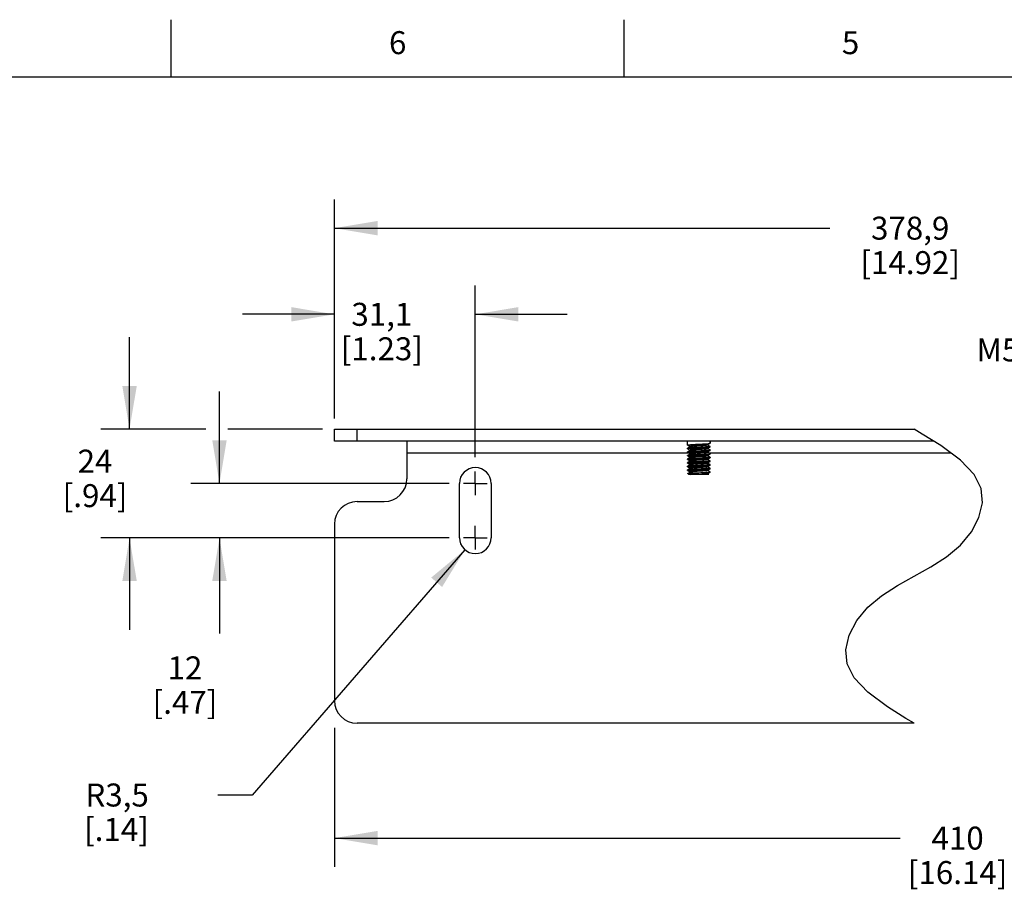
# Model space of a CAD drawing. Units: inches. Extents: x 0.4 to 16.6, y 0.6 to 10.4.
# Drawn here: x 3.9 to 8.2, y 6.6 to 10.4 of the extents above; entities that cross this region are included whole.
import ezdxf

# ---------------------------------------------------------------- set-up
doc = ezdxf.new("R2010")
doc.units = ezdxf.units.IN
doc.header["$LTSCALE"] = 0.935
doc.header["$MEASUREMENT"] = 0
doc.linetypes.add('CENTER', pattern=[0.6, 0.375, -0.075, 0.075, -0.075])
doc.layers.get('0').update_dxf_attribs({"linetype": 'CONTINUOUS'})
for name, color, linetype in [('AXIS', 7, 'CONTINUOUS'), ('NOTES', 7, 'CONTINUOUS'), ('SCHEME_DIMS', 7, 'CONTINUOUS')]:
    doc.layers.add(name, color=color, linetype=linetype)
doc.styles.add('TEXTSTYLE_2', font='txt', dxfattribs={"width": 0.8})
doc.dimstyles.new('DIMSTYLE_1', dxfattribs={"dimtxt": 0.1, "dimasz": 0.1875, "dimexe": 0.18, "dimexo": 0.0625, "dimgap": 0.09, "dimtad": 0, "dimtih": 1, "dimtoh": 1, "dimdec": 1, "dimlfac": 2, "dimzin": 4, "dimdsep": 46, "dimtxsty": 'STANDARD', "dimblk": '_FILLED', "dimblk1": '_FILLED', "dimblk2": '_FILLED', "dimcen": 0.09, "dimadec": 0, "dimazin": 0, "dimtp": 0.1, "dimtm": 0.1, "dimtfac": 1, "dimtdec": 1, "dimtofl": 0, "dimtmove": 0, "dimatfit": 3, "dimldrblk": '_FILLED', "dimfxl": 1, "dimtolj": 1, "dimtzin": 4, "dimarcsym": 0})
doc.dimstyles.new('DIMSTYLE_3', dxfattribs={"dimtxt": 0.1, "dimasz": 0.1875, "dimexe": 0.18, "dimexo": 0.0625, "dimgap": 0.09, "dimtad": 0, "dimtih": 1, "dimtoh": 1, "dimdec": 1, "dimlfac": 2, "dimzin": 4, "dimdsep": 46, "dimtxsty": 'STANDARD', "dimblk": '_FILLED', "dimblk1": '_FILLED', "dimblk2": '_FILLED', "dimcen": 0.09, "dimadec": 0, "dimazin": 0, "dimtp": 0.1, "dimtm": 0.1, "dimtfac": 1, "dimtdec": 1, "dimtofl": 0, "dimtmove": 0, "dimatfit": 3, "dimldrblk": '_FILLED', "dimfxl": 1, "dimtolj": 1, "dimtzin": 4, "dimarcsym": 0})

# ---------------------------------------------------------------- blocks, each defined once
blk = doc.blocks.new('_FILLED')
at = {"color": 0, "linetype": 'BYBLOCK'}
blk.add_solid([(0, 0), (-1, 0.167), (-1, -0.167)], dxfattribs=at)
blk = doc.blocks.new('*D3')
at = {"layer": 'SCHEME_DIMS', "color": 2, "linetype": 'CONTINUOUS'}
for p, q in [((11.0915, 7.2845), (11.0915, 6.6752)), ((5.2697, 7.2797), (5.2697, 6.6752)), ((5.2697, 6.8002), (7.7306, 6.8002)), ((11.0915, 6.8002), (8.6306, 6.8002))]:
    blk.add_line(p, q, dxfattribs=at)
at = {"layer": 'SCHEME_DIMS', "color": 2, "linetype": 'CONTINUOUS', "xscale": 0.1875, "yscale": 0.1875, "zscale": 0.1875, "rotation": 180}
blk.add_blockref('_FILLED', (5.2697, 6.8002), dxfattribs=at)
at = {"layer": 'SCHEME_DIMS', "color": 2, "linetype": 'CONTINUOUS', "xscale": 0.1875, "yscale": 0.1875, "zscale": 0.1875}
blk.add_blockref('_FILLED', (11.0915, 6.8002), dxfattribs=at)
at = {"layer": 'SCHEME_DIMS', "color": 2, "linetype": 'CONTINUOUS', "insert": (7.9806, 6.8502), "char_height": 0.1, "width": 0.7, "attachment_point": 2, "line_spacing_factor": 0.9}
blk.add_mtext('410\\P[16.14]', dxfattribs=at)
blk = doc.blocks.new('*D4')
at = {"layer": 'SCHEME_DIMS', "color": 2, "linetype": 'CONTINUOUS'}
for p, q in [((5.2697, 8.6418), (5.2697, 9.2047)), ((5.8823, 8.4575), (5.8823, 9.2047)), ((5.2697, 9.0797), (4.8697, 9.0797)), ((5.8823, 9.0797), (6.2823, 9.0797))]:
    blk.add_line(p, q, dxfattribs=at)
at = {"layer": 'SCHEME_DIMS', "color": 2, "linetype": 'CONTINUOUS', "xscale": 0.1875, "yscale": 0.1875, "zscale": 0.1875}
blk.add_blockref('_FILLED', (5.2697, 9.0797), dxfattribs=at)
at = {"layer": 'SCHEME_DIMS', "color": 2, "linetype": 'CONTINUOUS', "xscale": 0.1875, "yscale": 0.1875, "zscale": 0.1875, "rotation": 180}
blk.add_blockref('_FILLED', (5.8823, 9.0797), dxfattribs=at)
at = {"layer": 'SCHEME_DIMS', "color": 2, "linetype": 'CONTINUOUS', "insert": (5.476, 9.1297), "char_height": 0.1, "width": 0.6, "attachment_point": 2, "line_spacing_factor": 0.9}
blk.add_mtext('31,1\\P[1.23]', dxfattribs=at)
blk = doc.blocks.new('*D5')
at = {"layer": 'SCHEME_DIMS', "color": 2, "linetype": 'CONTINUOUS'}
for p, q in [((5.2697, 8.6265), (5.2697, 9.5797)), ((10.4789, 9.1682), (10.4789, 9.5797)), ((5.2697, 9.4547), (7.4243, 9.4547)), ((10.4789, 9.4547), (8.3243, 9.4547)), ((10.4789, 8.455), (10.4789, 9.0039))]:
    blk.add_line(p, q, dxfattribs=at)
at = {"layer": 'SCHEME_DIMS', "color": 2, "linetype": 'CONTINUOUS', "xscale": 0.1875, "yscale": 0.1875, "zscale": 0.1875, "rotation": 180}
blk.add_blockref('_FILLED', (5.2697, 9.4547), dxfattribs=at)
at = {"layer": 'SCHEME_DIMS', "color": 2, "linetype": 'CONTINUOUS', "xscale": 0.1875, "yscale": 0.1875, "zscale": 0.1875}
blk.add_blockref('_FILLED', (10.4789, 9.4547), dxfattribs=at)
at = {"layer": 'SCHEME_DIMS', "color": 2, "linetype": 'CONTINUOUS', "insert": (7.7743, 9.5047), "char_height": 0.1, "width": 0.7, "attachment_point": 2, "line_spacing_factor": 0.9}
blk.add_mtext('378,9\\P[14.92]', dxfattribs=at)
blk = doc.blocks.new('*D15')
at = {"layer": 'SCHEME_DIMS', "color": 2, "linetype": 'CONTINUOUS'}
for p, q in [((4.7697, 8.3435), (4.7697, 8.7435)), ((5.7683, 8.3435), (4.6447, 8.3435)), ((5.7682, 8.1072), (4.6447, 8.1072)), ((4.7697, 8.1072), (4.7697, 7.6911))]:
    blk.add_line(p, q, dxfattribs=at)
at = {"layer": 'SCHEME_DIMS', "color": 2, "linetype": 'CONTINUOUS', "xscale": 0.1875, "yscale": 0.1875, "zscale": 0.1875}
for p, rotation in [((4.7697, 8.3435), 270), ((4.7697, 8.1072), 90)]:
    blk.add_blockref('_FILLED', p, dxfattribs=dict(at, rotation=rotation))
at = {"layer": 'SCHEME_DIMS', "color": 2, "linetype": 'CONTINUOUS', "insert": (4.6197, 7.5911), "char_height": 0.1, "width": 0.5, "attachment_point": 2, "line_spacing_factor": 0.9}
blk.add_mtext('12\\P[.47]', dxfattribs=at)
blk = doc.blocks.new('*D16')
at = {"layer": 'SCHEME_DIMS', "color": 2, "linetype": 'CONTINUOUS'}
for p, q in [((5.8372, 8.0552), (4.9125, 6.9877)), ((4.9125, 6.9877), (4.7625, 6.9877))]:
    blk.add_line(p, q, dxfattribs=at)
at = {"layer": 'SCHEME_DIMS', "color": 2, "linetype": 'CONTINUOUS', "xscale": 0.1875, "yscale": 0.1875, "zscale": 0.1875, "rotation": 49.0988326353}
blk.add_blockref('_FILLED', (5.8372, 8.0552), dxfattribs=at)
at = {"layer": 'SCHEME_DIMS', "color": 2, "linetype": 'CONTINUOUS', "insert": (4.4625, 7.0377), "char_height": 0.1, "width": 0.5, "attachment_point": 3, "line_spacing_factor": 0.9}
blk.add_mtext('R3,5\\P[.14]', dxfattribs=at)
blk = doc.blocks.new('*D25')
at = {"layer": 'SCHEME_DIMS', "color": 2, "linetype": 'CONTINUOUS'}
for p, q in [((4.3785, 8.5797), (4.3785, 8.9797)), ((4.7099, 8.5797), (4.2535, 8.5797)), ((5.2173, 8.5797), (4.8064, 8.5797)), ((5.7682, 8.1072), (4.2535, 8.1072)), ((4.3785, 8.1072), (4.3785, 7.7072))]:
    blk.add_line(p, q, dxfattribs=at)
at = {"layer": 'SCHEME_DIMS', "color": 2, "linetype": 'CONTINUOUS', "xscale": 0.1875, "yscale": 0.1875, "zscale": 0.1875}
for p, rotation in [((4.3785, 8.5797), 270), ((4.3785, 8.1072), 90)]:
    blk.add_blockref('_FILLED', p, dxfattribs=dict(at, rotation=rotation))
at = {"layer": 'SCHEME_DIMS', "color": 2, "linetype": 'CONTINUOUS', "insert": (4.2285, 8.4906), "char_height": 0.1, "width": 0.5, "attachment_point": 2, "line_spacing_factor": 0.9}
blk.add_mtext('24\\P[.94]', dxfattribs=at)

msp = doc.modelspace()

# ---------------------------------------------------------------- linework, layer by layer
at = {"color": 2, "linetype": 'CONTINUOUS'}
for p, q in [((4.56, 10.112), (4.56, 10.362)), ((6.53, 10.112), (6.53, 10.362)), ((16.38, 10.112), (0.62, 10.112))]:
    msp.add_line(p, q, dxfattribs=at)
at = {"color": 7, "linetype": 'CONTINUOUS'}
for p, q in [((5.2697, 8.5273), (5.2697, 8.5797)), ((7.827, 8.5587), (7.7914, 8.5797)), ((7.8769, 8.5273), (5.2697, 8.5273)), ((5.5847, 8.5273), (5.5847, 8.3632)), ((6.8061, 8.5108), (6.8061, 8.5265)), ((6.9045, 8.5273), (6.9045, 8.5187)), ((7.9072, 8.5082), (7.827, 8.5587)), ((6.8063, 8.5106), (6.8061, 8.5108)), ((6.8063, 8.4972), (6.8061, 8.497)), ((6.8061, 8.497), (6.8061, 8.495)), ((6.8063, 8.4948), (6.8061, 8.495)), ((6.8063, 8.4815), (6.8061, 8.4813)), ((6.8061, 8.4813), (6.8061, 8.4793)), ((6.8063, 8.5106), (6.8164, 8.5047)), ((6.8166, 8.5032), (6.8063, 8.4972)), ((6.8063, 8.4948), (6.8164, 8.489)), ((6.8166, 8.4874), (6.8063, 8.4815)), ((6.8164, 8.5049), (6.8164, 8.5031)), ((6.8164, 8.4891), (6.8164, 8.4873)), ((6.8655, 8.5095), (6.8457, 8.5082)), ((6.8655, 8.5075), (6.8457, 8.5062)), ((6.8941, 8.5125), (6.9044, 8.5184)), ((6.8941, 8.4967), (6.9044, 8.5027)), ((6.8941, 8.481), (6.9044, 8.487)), ((6.8943, 8.5108), (6.8943, 8.5126)), ((6.9044, 8.5051), (6.8943, 8.5109)), ((6.8943, 8.495), (6.8943, 8.4969)), ((6.9044, 8.4894), (6.8943, 8.4952)), ((6.8943, 8.4793), (6.8943, 8.4811)), ((6.9044, 8.5184), (6.9045, 8.5187)), ((6.9044, 8.5051), (6.9045, 8.5049)), ((6.9044, 8.5027), (6.9045, 8.5029)), ((6.9044, 8.4894), (6.9045, 8.4891)), ((6.9044, 8.487), (6.9045, 8.4872)), ((7.9929, 8.445), (7.9072, 8.5082)), ((6.8063, 8.4791), (6.8061, 8.4793)), ((6.8063, 8.4657), (6.8061, 8.4655)), ((6.8061, 8.4655), (6.8061, 8.4635)), ((6.8063, 8.4633), (6.8061, 8.4635)), ((6.8063, 8.45), (6.8061, 8.4498)), ((6.8061, 8.4498), (6.8061, 8.4478)), ((6.8063, 8.4476), (6.8061, 8.4478)), ((6.8063, 8.4791), (6.8164, 8.4733)), ((6.8166, 8.4717), (6.8063, 8.4657)), ((6.8063, 8.4633), (6.8164, 8.4575)), ((6.8166, 8.456), (6.8063, 8.45)), ((6.8063, 8.4476), (6.8164, 8.4418)), ((6.8166, 8.4402), (6.8063, 8.4342)), ((6.8164, 8.4734), (6.8164, 8.4716)), ((6.8164, 8.4576), (6.8164, 8.4558)), ((6.8164, 8.4419), (6.8164, 8.4401)), ((6.8648, 8.4464), (6.845, 8.4452)), ((6.8648, 8.4445), (6.845, 8.4432)), ((6.8666, 8.4623), (6.8468, 8.461)), ((6.8666, 8.4603), (6.8468, 8.4591)), ((6.8941, 8.4652), (6.9044, 8.4712)), ((6.8941, 8.4495), (6.9044, 8.4555)), ((6.8941, 8.4337), (6.9044, 8.4397)), ((6.9044, 8.4736), (6.8943, 8.4794)), ((6.8943, 8.4635), (6.8943, 8.4654)), ((6.9044, 8.4579), (6.8943, 8.4637)), ((6.8943, 8.4478), (6.8943, 8.4496)), ((6.9044, 8.4421), (6.8943, 8.4479)), ((6.9044, 8.4736), (6.9045, 8.4734)), ((6.9044, 8.4712), (6.9045, 8.4714)), ((6.9044, 8.4579), (6.9045, 8.4576)), ((6.9044, 8.4555), (6.9045, 8.4557)), ((6.9044, 8.4421), (6.9045, 8.4419)), ((6.9044, 8.4397), (6.9045, 8.4399)), ((8.0525, 8.3825), (7.9929, 8.445)), ((6.8063, 8.4342), (6.8061, 8.434)), ((6.8061, 8.434), (6.8061, 8.4321)), ((6.8063, 8.4318), (6.8061, 8.4321)), ((6.8063, 8.4185), (6.8061, 8.4183)), ((6.8061, 8.4183), (6.8061, 8.4163)), ((6.8063, 8.4161), (6.8061, 8.4163)), ((6.8063, 8.4027), (6.8061, 8.4025)), ((6.8061, 8.4025), (6.8061, 8.4006)), ((6.8061, 8.4006), (6.8063, 8.4003)), ((6.8063, 8.4318), (6.8164, 8.426)), ((6.8166, 8.4245), (6.8063, 8.4185)), ((6.8063, 8.4161), (6.8164, 8.4103)), ((6.8166, 8.4087), (6.8063, 8.4027)), ((6.8063, 8.4003), (6.8164, 8.3945)), ((6.8164, 8.4261), (6.8164, 8.4243)), ((6.8164, 8.4104), (6.8164, 8.4086)), ((6.842, 8.4196), (6.8644, 8.4207)), ((6.8644, 8.4069), (6.842, 8.4058)), ((6.8667, 8.3974), (6.847, 8.3961)), ((6.8941, 8.418), (6.9044, 8.424)), ((6.8941, 8.4022), (6.9044, 8.4082)), ((6.8943, 8.4321), (6.8943, 8.4339)), ((6.9044, 8.4264), (6.8943, 8.4322)), ((6.8943, 8.4163), (6.8943, 8.4181)), ((6.9044, 8.4106), (6.8943, 8.4164)), ((6.8943, 8.4006), (6.8943, 8.4024)), ((6.9044, 8.3949), (6.8943, 8.4007)), ((6.9044, 8.4264), (6.9045, 8.4261)), ((6.9044, 8.424), (6.9045, 8.4242)), ((6.9044, 8.4106), (6.9045, 8.4104)), ((6.9044, 8.4082), (6.9045, 8.4084)), ((6.8166, 8.393), (6.8074, 8.3876)), ((6.8074, 8.3875), (6.8074, 8.3876)), ((6.812, 8.3828), (6.8074, 8.3875)), ((6.8979, 8.3828), (6.812, 8.3828)), ((6.8164, 8.3947), (6.8164, 8.3928)), ((6.8553, 8.3887), (6.8205, 8.3887)), ((6.8408, 8.39), (6.8644, 8.3912)), ((6.8941, 8.3865), (6.9044, 8.3925)), ((6.8943, 8.3848), (6.8943, 8.3866)), ((6.8979, 8.3828), (6.8943, 8.3849)), ((6.9045, 8.3927), (6.9044, 8.3925)), ((8.0829, 8.3216), (8.0525, 8.3825)), ((8.0886, 8.2598), (8.0829, 8.3216)), ((5.3681, 8.2647), (5.4862, 8.2647)), ((8.0736, 8.1958), (8.0886, 8.2598)), ((8.0409, 8.1327), (8.0736, 8.1958)), ((5.2697, 8.1663), (5.2697, 7.3986)), ((7.9929, 8.0747), (8.0409, 8.1327)), ((7.9327, 8.0246), (7.9929, 8.0747)), ((7.8642, 7.9807), (7.9327, 8.0246)), ((7.7914, 7.9399), (7.8642, 7.9807)), ((7.7187, 7.8991), (7.7914, 7.9399)), ((7.6501, 7.8552), (7.7187, 7.8991)), ((7.5899, 7.8052), (7.6501, 7.8552)), ((7.542, 7.7471), (7.5899, 7.8052)), ((7.5092, 7.684), (7.542, 7.7471)), ((7.4942, 7.62), (7.5092, 7.684)), ((7.4999, 7.5583), (7.4942, 7.62)), ((7.5304, 7.4974), (7.4999, 7.5583)), ((7.5899, 7.4349), (7.5304, 7.4974)), ((7.6758, 7.3714), (7.5899, 7.4349)), ((7.756, 7.3208), (7.6758, 7.3714)), ((7.7914, 7.3002), (5.3681, 7.3002)), ((7.7914, 7.3002), (7.756, 7.3208))]:
    msp.add_line(p, q, dxfattribs=at)
at = {"color": 3, "linetype": 'CONTINUOUS'}
msp.add_line((5.2697, 8.5797), (7.7914, 8.5797), dxfattribs=at)
at = {"color": 9, "linetype": 'CONTINUOUS'}
for p, q in [((5.3681, 8.5273), (5.3681, 8.5797)), ((6.8134, 8.475), (5.5847, 8.475)), ((7.9523, 8.475), (6.902, 8.475))]:
    msp.add_line(p, q, dxfattribs=at)
at = {"color": 7, "linetype": 'CONTINUOUS'}
for points in [[(6.8061, 8.5108), (6.8067, 8.5112), (6.8085, 8.5116), (6.8115, 8.512), (6.8155, 8.5124), (6.8206, 8.5128), (6.8265, 8.5132), (6.8332, 8.5136), (6.8403, 8.514), (6.8478, 8.5143), (6.8632, 8.5151)], [(6.8061, 8.495), (6.8067, 8.4954), (6.8086, 8.4958), (6.8116, 8.4962), (6.8156, 8.4966), (6.8206, 8.497), (6.8265, 8.4974), (6.8331, 8.4978), (6.8401, 8.4982), (6.8476, 8.4986), (6.8632, 8.4994)], [(6.8061, 8.4793), (6.8067, 8.4797), (6.8085, 8.4801), (6.8115, 8.4805), (6.8155, 8.4809), (6.8205, 8.4813), (6.8265, 8.4817), (6.8332, 8.4821), (6.8403, 8.4825), (6.8478, 8.4828), (6.8631, 8.4836)], [(6.8632, 8.5014), (6.8478, 8.5006), (6.8403, 8.5002), (6.8332, 8.4998), (6.8265, 8.4994), (6.8206, 8.499), (6.8155, 8.4986), (6.8115, 8.4982), (6.8085, 8.4978), (6.8067, 8.4974), (6.8063, 8.4972)], [(6.8632, 8.4856), (6.8476, 8.4848), (6.8401, 8.4844), (6.8331, 8.484), (6.8265, 8.4836), (6.8206, 8.4832), (6.8156, 8.4828), (6.8116, 8.4825), (6.8086, 8.4821), (6.8067, 8.4817), (6.8063, 8.4815)], [(6.8457, 8.5082), (6.8394, 8.5078), (6.8336, 8.5073), (6.8284, 8.5069), (6.824, 8.5065), (6.8205, 8.5061), (6.818, 8.5056), (6.8166, 8.5052), (6.8164, 8.5049)], [(6.8637, 8.4936), (6.8504, 8.4928), (6.8439, 8.4923), (6.8378, 8.4919), (6.8321, 8.4915), (6.8271, 8.491), (6.8229, 8.4906), (6.8197, 8.4902), (6.8175, 8.4898), (6.8165, 8.4893), (6.8164, 8.4891)], [(6.8457, 8.5062), (6.8394, 8.5058), (6.8336, 8.5054), (6.8284, 8.5049), (6.824, 8.5045), (6.8205, 8.5041), (6.818, 8.5037), (6.8166, 8.5032)], [(6.8637, 8.4917), (6.8504, 8.4908), (6.8439, 8.4904), (6.8378, 8.4899), (6.8321, 8.4895), (6.8271, 8.4891), (6.8229, 8.4886), (6.8197, 8.4882), (6.8175, 8.4878), (6.8166, 8.4874)], [(6.8941, 8.481), (6.8935, 8.4808), (6.8916, 8.4803), (6.8886, 8.4799), (6.8847, 8.4795), (6.8799, 8.479), (6.8744, 8.4786), (6.8683, 8.4782), (6.8619, 8.4778), (6.8486, 8.4769)], [(6.8631, 8.4836), (6.8706, 8.484), (6.8777, 8.4844), (6.8844, 8.4848), (6.8903, 8.4852), (6.8953, 8.4856), (6.8993, 8.486), (6.9022, 8.4864), (6.904, 8.4868), (6.9044, 8.487)], [(6.8632, 8.5151), (6.8706, 8.5155), (6.8777, 8.5159), (6.8844, 8.5163), (6.8903, 8.5167), (6.8953, 8.5171), (6.8993, 8.5175), (6.9022, 8.5179), (6.904, 8.5183), (6.9044, 8.5184)], [(6.9045, 8.5049), (6.904, 8.5045), (6.9022, 8.5041), (6.8993, 8.5037), (6.8953, 8.5033), (6.8903, 8.5029), (6.8844, 8.5025), (6.8777, 8.5021), (6.8706, 8.5017), (6.8632, 8.5014)], [(6.8632, 8.4994), (6.8707, 8.4998), (6.8777, 8.5002), (6.8843, 8.5006), (6.8901, 8.5009), (6.8951, 8.5013), (6.8991, 8.5017), (6.9021, 8.5021), (6.9039, 8.5025), (6.9044, 8.5027)], [(6.9045, 8.4891), (6.9039, 8.4887), (6.9021, 8.4883), (6.8991, 8.488), (6.8951, 8.4876), (6.8901, 8.4872), (6.8843, 8.4868), (6.8777, 8.4864), (6.8707, 8.486), (6.8632, 8.4856)], [(6.8941, 8.4967), (6.8938, 8.4966), (6.8922, 8.4962), (6.8896, 8.4958), (6.8859, 8.4953), (6.8813, 8.4949), (6.876, 8.4945), (6.8701, 8.494), (6.8637, 8.4936)], [(6.8943, 8.495), (6.8938, 8.4947), (6.8922, 8.4942), (6.8896, 8.4938), (6.8859, 8.4934), (6.8813, 8.4929), (6.876, 8.4925), (6.8701, 8.4921), (6.8637, 8.4917)], [(6.8941, 8.5125), (6.8928, 8.5121), (6.8904, 8.5116), (6.887, 8.5112), (6.8827, 8.5108), (6.8775, 8.5103), (6.8718, 8.5099), (6.8655, 8.5095)], [(6.8943, 8.5108), (6.8941, 8.5105), (6.8928, 8.5101), (6.8904, 8.5097), (6.887, 8.5092), (6.8827, 8.5088), (6.8775, 8.5084), (6.8718, 8.5079), (6.8655, 8.5075)], [(6.8061, 8.4635), (6.8067, 8.4639), (6.8086, 8.4643), (6.8116, 8.4647), (6.8156, 8.4651), (6.8206, 8.4655), (6.8265, 8.4659), (6.8331, 8.4663), (6.8401, 8.4667), (6.8476, 8.4671), (6.8632, 8.4679)], [(6.8061, 8.4478), (6.8067, 8.4482), (6.8085, 8.4486), (6.8115, 8.449), (6.8155, 8.4494), (6.8205, 8.4498), (6.8265, 8.4502), (6.8332, 8.4506), (6.8403, 8.451), (6.8478, 8.4514), (6.8631, 8.4521)], [(6.8631, 8.4699), (6.8478, 8.4691), (6.8403, 8.4687), (6.8332, 8.4683), (6.8265, 8.4679), (6.8205, 8.4675), (6.8155, 8.4671), (6.8115, 8.4667), (6.8085, 8.4663), (6.8067, 8.4659), (6.8063, 8.4657)], [(6.8632, 8.4541), (6.8476, 8.4533), (6.8401, 8.4529), (6.8331, 8.4525), (6.8265, 8.4521), (6.8206, 8.4517), (6.8156, 8.4514), (6.8116, 8.451), (6.8086, 8.4506), (6.8067, 8.4502), (6.8063, 8.45)], [(6.8631, 8.4384), (6.8478, 8.4376), (6.8403, 8.4372), (6.8332, 8.4368), (6.8265, 8.4364), (6.8205, 8.436), (6.8155, 8.4356), (6.8115, 8.4352), (6.8085, 8.4348), (6.8067, 8.4344), (6.8063, 8.4342)], [(6.8486, 8.4769), (6.8422, 8.4765), (6.8361, 8.476), (6.8306, 8.4756), (6.8259, 8.4752), (6.8219, 8.4747), (6.819, 8.4743), (6.8171, 8.4739), (6.8164, 8.4735), (6.8164, 8.4734)], [(6.8468, 8.461), (6.8405, 8.4606), (6.8345, 8.4602), (6.8292, 8.4597), (6.8247, 8.4593), (6.821, 8.4589), (6.8184, 8.4585), (6.8168, 8.458), (6.8164, 8.4576)], [(6.845, 8.4452), (6.8388, 8.4447), (6.833, 8.4443), (6.8279, 8.4439), (6.8236, 8.4434), (6.8202, 8.443), (6.8178, 8.4426), (6.8166, 8.4422), (6.8164, 8.4419)], [(6.8486, 8.4749), (6.8422, 8.4745), (6.8361, 8.4741), (6.8306, 8.4736), (6.8259, 8.4732), (6.8219, 8.4728), (6.819, 8.4724), (6.8171, 8.4719), (6.8166, 8.4717)], [(6.8468, 8.4591), (6.8405, 8.4586), (6.8345, 8.4582), (6.8292, 8.4578), (6.8247, 8.4573), (6.821, 8.4569), (6.8184, 8.4565), (6.8168, 8.4561), (6.8166, 8.456)], [(6.845, 8.4432), (6.8388, 8.4428), (6.833, 8.4423), (6.8279, 8.4419), (6.8236, 8.4415), (6.8202, 8.441), (6.8178, 8.4406), (6.8166, 8.4402)], [(6.8943, 8.4793), (6.8943, 8.4792), (6.8935, 8.4788), (6.8916, 8.4784), (6.8886, 8.4779), (6.8847, 8.4775), (6.8799, 8.4771), (6.8744, 8.4766), (6.8683, 8.4762), (6.8619, 8.4758), (6.8486, 8.4749)], [(6.9045, 8.4734), (6.904, 8.473), (6.9022, 8.4726), (6.8993, 8.4722), (6.8953, 8.4718), (6.8903, 8.4714), (6.8844, 8.471), (6.8777, 8.4706), (6.8706, 8.4702), (6.8631, 8.4699)], [(6.8631, 8.4521), (6.8706, 8.4525), (6.8777, 8.4529), (6.8844, 8.4533), (6.8903, 8.4537), (6.8953, 8.4541), (6.8993, 8.4545), (6.9022, 8.4549), (6.904, 8.4553), (6.9044, 8.4555)], [(6.9045, 8.4419), (6.904, 8.4415), (6.9022, 8.4411), (6.8993, 8.4407), (6.8953, 8.4403), (6.8903, 8.4399), (6.8844, 8.4395), (6.8777, 8.4391), (6.8706, 8.4387), (6.8631, 8.4384)], [(6.8632, 8.4679), (6.8707, 8.4683), (6.8777, 8.4687), (6.8843, 8.4691), (6.8901, 8.4695), (6.8951, 8.4698), (6.8991, 8.4702), (6.9021, 8.4706), (6.9039, 8.471), (6.9044, 8.4712)], [(6.9045, 8.4576), (6.9039, 8.4572), (6.9021, 8.4569), (6.8991, 8.4565), (6.8951, 8.4561), (6.8901, 8.4557), (6.8843, 8.4553), (6.8777, 8.4549), (6.8707, 8.4545), (6.8632, 8.4541)], [(6.8632, 8.4364), (6.8706, 8.4368), (6.8777, 8.4372), (6.8843, 8.4376), (6.8901, 8.438), (6.8951, 8.4383), (6.8991, 8.4387), (6.9021, 8.4391), (6.9039, 8.4395), (6.9044, 8.4397)], [(6.8941, 8.4495), (6.8926, 8.449), (6.8901, 8.4486), (6.8866, 8.4482), (6.8822, 8.4477), (6.8769, 8.4473), (6.8711, 8.4469), (6.8648, 8.4464)], [(6.8943, 8.4478), (6.894, 8.4475), (6.8926, 8.4471), (6.8901, 8.4466), (6.8866, 8.4462), (6.8822, 8.4458), (6.8769, 8.4453), (6.8711, 8.4449), (6.8648, 8.4445)], [(6.8941, 8.4652), (6.8931, 8.4649), (6.8909, 8.4645), (6.8876, 8.464), (6.8835, 8.4636), (6.8785, 8.4632), (6.8728, 8.4627), (6.8666, 8.4623)], [(6.8943, 8.4635), (6.8942, 8.4633), (6.8931, 8.4629), (6.8909, 8.4625), (6.8876, 8.4621), (6.8835, 8.4616), (6.8785, 8.4612), (6.8728, 8.4608), (6.8666, 8.4603)], [(6.8061, 8.4321), (6.8067, 8.4324), (6.8086, 8.4328), (6.8116, 8.4332), (6.8156, 8.4336), (6.8206, 8.434), (6.8265, 8.4344), (6.8331, 8.4348), (6.8401, 8.4352), (6.8476, 8.4356), (6.8632, 8.4364)], [(6.8061, 8.4163), (6.8065, 8.4166), (6.8078, 8.417), (6.8099, 8.4173), (6.8127, 8.4176)], [(6.8061, 8.4006), (6.8067, 8.4009), (6.8086, 8.4013), (6.8116, 8.4017), (6.8156, 8.4021), (6.8206, 8.4025), (6.8265, 8.4029), (6.833, 8.4033), (6.8401, 8.4037), (6.8476, 8.4041), (6.8632, 8.4049)], [(6.8632, 8.4226), (6.8476, 8.4218), (6.8401, 8.4214), (6.8331, 8.421), (6.8265, 8.4206), (6.8206, 8.4202), (6.8156, 8.4199), (6.8116, 8.4195), (6.8086, 8.4191), (6.8067, 8.4187), (6.8063, 8.4185)], [(6.8127, 8.4038), (6.8099, 8.4035), (6.8078, 8.4032), (6.8065, 8.4029), (6.8063, 8.4027)], [(6.8127, 8.4176), (6.817, 8.418), (6.8222, 8.4184), (6.8282, 8.4188), (6.8349, 8.4192), (6.842, 8.4196)], [(6.842, 8.4058), (6.8349, 8.4054), (6.8282, 8.405), (6.8222, 8.4046), (6.817, 8.4042), (6.8127, 8.4038)], [(6.863, 8.4306), (6.8497, 8.4297), (6.8432, 8.4293), (6.8371, 8.4289), (6.8315, 8.4284), (6.8266, 8.428), (6.8225, 8.4276), (6.8194, 8.4271), (6.8174, 8.4267), (6.8164, 8.4263), (6.8164, 8.4261)], [(6.8216, 8.4117), (6.8188, 8.4113), (6.817, 8.4109), (6.8164, 8.4104)], [(6.8482, 8.3981), (6.8418, 8.3977), (6.8358, 8.3973), (6.8304, 8.3969), (6.8257, 8.3964), (6.8219, 8.396), (6.819, 8.3956), (6.8171, 8.3952), (6.8164, 8.3947), (6.8164, 8.3947)], [(6.863, 8.4286), (6.8497, 8.4278), (6.8432, 8.4273), (6.8371, 8.4269), (6.8315, 8.4265), (6.8266, 8.426), (6.8225, 8.4256), (6.8194, 8.4252), (6.8174, 8.4248), (6.8166, 8.4245)], [(6.8216, 8.4097), (6.8188, 8.4093), (6.817, 8.4089), (6.8166, 8.4087)], [(6.847, 8.3961), (6.8406, 8.3957), (6.8347, 8.3952), (6.8294, 8.3948), (6.8249, 8.3944), (6.8212, 8.3939), (6.8185, 8.3935), (6.8169, 8.3931), (6.8166, 8.393)], [(6.8479, 8.4139), (6.8415, 8.4134), (6.8355, 8.413), (6.8301, 8.4126), (6.8254, 8.4121), (6.8216, 8.4117)], [(6.8479, 8.4119), (6.8415, 8.4115), (6.8355, 8.411), (6.8301, 8.4106), (6.8254, 8.4102), (6.8216, 8.4097)], [(6.8941, 8.418), (6.8934, 8.4177), (6.8913, 8.4173), (6.8883, 8.4169), (6.8842, 8.4164), (6.8794, 8.416), (6.8738, 8.4156), (6.8677, 8.4151), (6.8612, 8.4147), (6.8479, 8.4139)], [(6.8943, 8.4163), (6.8943, 8.4162), (6.8934, 8.4157), (6.8913, 8.4153), (6.8883, 8.4149), (6.8842, 8.4145), (6.8794, 8.414), (6.8738, 8.4136), (6.8677, 8.4132), (6.8612, 8.4127), (6.8479, 8.4119)], [(6.8941, 8.4022), (6.8933, 8.4019), (6.8912, 8.4015), (6.8882, 8.4011), (6.8841, 8.4007), (6.8793, 8.4002), (6.8738, 8.3998), (6.8677, 8.3994), (6.8613, 8.399), (6.8482, 8.3981)], [(6.8941, 8.4337), (6.8937, 8.4336), (6.892, 8.4332), (6.8892, 8.4327), (6.8854, 8.4323), (6.8808, 8.4319), (6.8754, 8.4314), (6.8694, 8.431), (6.863, 8.4306)], [(6.8943, 8.4321), (6.8937, 8.4316), (6.892, 8.4312), (6.8892, 8.4308), (6.8854, 8.4303), (6.8808, 8.4299), (6.8754, 8.4295), (6.8694, 8.429), (6.863, 8.4286)], [(6.9045, 8.4261), (6.9039, 8.4258), (6.9021, 8.4254), (6.8991, 8.425), (6.8951, 8.4246), (6.8901, 8.4242), (6.8843, 8.4238), (6.8777, 8.4234), (6.8706, 8.423), (6.8632, 8.4226)], [(6.8632, 8.4049), (6.8706, 8.4053), (6.8777, 8.4057), (6.8843, 8.4061), (6.8901, 8.4065), (6.8951, 8.4068), (6.8991, 8.4072), (6.9021, 8.4076), (6.9039, 8.408), (6.9044, 8.4082)], [(6.8644, 8.4207), (6.8717, 8.4211), (6.8786, 8.4215), (6.8851, 8.4219), (6.8908, 8.4223), (6.8956, 8.4226), (6.8994, 8.423), (6.9023, 8.4234), (6.904, 8.4238), (6.9044, 8.424)], [(6.9045, 8.4104), (6.904, 8.41), (6.9023, 8.4096), (6.8994, 8.4092), (6.8956, 8.4089), (6.8908, 8.4085), (6.8851, 8.4081), (6.8786, 8.4077), (6.8717, 8.4073), (6.8644, 8.4069)], [(6.8943, 8.4006), (6.8942, 8.4003), (6.8931, 8.3999), (6.8909, 8.3995), (6.8876, 8.3991), (6.8835, 8.3986), (6.8785, 8.3982), (6.8728, 8.3978), (6.8667, 8.3974)], [(6.9045, 8.3947), (6.9044, 8.3948), (6.9044, 8.3949)], [(6.8074, 8.3876), (6.8077, 8.3877), (6.8092, 8.388), (6.8118, 8.3882), (6.8157, 8.3885), (6.8205, 8.3887)], [(6.819, 8.3828), (6.8221, 8.3837), (6.8261, 8.3845), (6.8308, 8.3854), (6.8363, 8.3863), (6.8422, 8.3871), (6.8486, 8.3879), (6.8553, 8.3887)], [(6.8205, 8.3887), (6.8266, 8.3892), (6.8334, 8.3896), (6.8408, 8.39)], [(6.9044, 8.3925), (6.9043, 8.3924), (6.9028, 8.392), (6.9, 8.3916), (6.8961, 8.3912), (6.8911, 8.3908), (6.8851, 8.3904), (6.8784, 8.39), (6.871, 8.3896), (6.8633, 8.3892), (6.8553, 8.3887)], [(6.8941, 8.3865), (6.8934, 8.3862), (6.8915, 8.3858), (6.8885, 8.3854), (6.8845, 8.385), (6.8798, 8.3845), (6.8743, 8.3841), (6.8683, 8.3837), (6.8619, 8.3833), (6.8553, 8.3828)], [(6.8644, 8.3912), (6.872, 8.3916), (6.8793, 8.392), (6.8859, 8.3924), (6.8917, 8.3928), (6.8966, 8.3932), (6.9004, 8.3936), (6.903, 8.394), (6.9043, 8.3944), (6.9045, 8.3947)], [(6.8943, 8.3848), (6.8941, 8.3845), (6.8929, 8.3841), (6.8905, 8.3837), (6.8872, 8.3833), (6.8829, 8.3828)]]:
    msp.add_lwpolyline(points, dxfattribs=at)
for centre, start, end in [((5.4862, 8.3632), 270, 360), ((5.3681, 8.1663), 90, 180), ((5.3681, 7.3986), 180, 270)]:
    msp.add_arc(centre, 0.0984, start, end, dxfattribs=at)
at = {"layer": 'AXIS', "color": 7, "linetype": 'CONTINUOUS'}
for p, q in [((6.8061, 8.5108), (6.8061, 8.5273)), ((6.9045, 8.5187), (6.9045, 8.5273)), ((6.8061, 8.495), (6.8061, 8.497)), ((6.8061, 8.4793), (6.8061, 8.4813)), ((6.9045, 8.5029), (6.9045, 8.5049)), ((6.9045, 8.4872), (6.9045, 8.4891)), ((6.8061, 8.4635), (6.8061, 8.4655)), ((6.8061, 8.4478), (6.8061, 8.4498)), ((6.9045, 8.4714), (6.9045, 8.4734)), ((6.9045, 8.4557), (6.9045, 8.4576)), ((6.9045, 8.4399), (6.9045, 8.4419)), ((6.8061, 8.4321), (6.8061, 8.434)), ((6.8061, 8.4163), (6.8061, 8.4183)), ((6.8061, 8.4006), (6.8061, 8.4025)), ((6.9045, 8.4242), (6.9045, 8.4261)), ((6.9045, 8.4084), (6.9045, 8.4104)), ((6.9045, 8.3927), (6.9045, 8.3947)), ((5.8134, 8.1072), (5.8134, 8.3435)), ((5.9512, 8.3435), (5.9512, 8.1072))]:
    msp.add_line(p, q, dxfattribs=at)
at = {"layer": 'AXIS', "color": 7, "linetype": 'CENTER'}
for p, q in [((5.8823, 8.3435), (5.8823, 8.395)), ((5.8823, 8.3435), (5.8308, 8.3435)), ((5.8823, 8.3435), (5.8823, 8.292)), ((5.8823, 8.3435), (5.9338, 8.3435)), ((5.8823, 8.1072), (5.8823, 8.1589)), ((5.8823, 8.1072), (5.8307, 8.1072)), ((5.8823, 8.1072), (5.8823, 8.0556)), ((5.8823, 8.1072), (5.934, 8.1072))]:
    msp.add_line(p, q, dxfattribs=at)
at = {"layer": 'AXIS', "color": 7, "linetype": 'CONTINUOUS'}
for centre, start, end in [((5.8823, 8.3435), 0, 180), ((5.8823, 8.1072), 180, 360)]:
    msp.add_arc(centre, 0.0689, start, end, dxfattribs=at)

# ---------------------------------------------------------------- texts
at = {"color": 2, "linetype": 'CONTINUOUS', "char_height": 0.1, "width": 0.08, "attachment_point": 2, "line_spacing_factor": 0.9, "style": 'TEXTSTYLE_2'}
for s, insert in [('6', (5.545, 10.312)), ('5', (7.515, 10.312))]:
    msp.add_mtext(s, dxfattribs=dict(at, insert=insert))
at = {"layer": 'NOTES', "color": 2, "linetype": 'CONTINUOUS', "insert": (8.8045, 8.9748), "char_height": 0.1, "width": 0.9, "attachment_point": 3, "line_spacing_factor": 0.9}
msp.add_mtext('M5 THREAD', dxfattribs=at)

# ---------------------------------------------------------------- dimensions: what is measured, and where the dimension line sits
at = {"layer": 'SCHEME_DIMS', "color": 2, "linetype": 'CONTINUOUS'}
for base, p1, p2, picture, middle in [((10.4789, 9.4547), (5.2697, 8.6265), (10.4789, 8.455), '*D5', (7.7243, 9.3797)), ((5.8823, 9.0797), (5.2697, 8.6418), (5.8823, 8.4575), '*D4', (5.451, 9.0047)), ((11.0915, 6.8002), (5.2697, 7.2797), (11.0915, 7.2845), '*D3', (8.0806, 6.7252))]:
    dim = msp.add_linear_dim(base=base, p1=p1, p2=p2, dimstyle='DIMSTYLE_1', dxfattribs=at)
    dim.commit()
    dim.dimension.update_dxf_attribs({"geometry": picture, "text_midpoint": middle, "dimtype": 160})
for base, p2, picture, middle in [((4.3785, 8.5797), (5.2173, 8.5797), '*D25', (4.3035, 8.3656)), ((4.7697, 8.3435), (5.7683, 8.3435), '*D15', (4.6947, 7.4661))]:
    dim = msp.add_linear_dim(base=base, p1=(5.7682, 8.1072), p2=p2, angle=90, dimstyle='DIMSTYLE_1', dxfattribs=at)
    dim.commit()
    dim.dimension.update_dxf_attribs({"geometry": picture, "text_midpoint": middle, "dimtype": 160})
dim = msp.add_radius_dim(center=(5.8823, 8.1072), mpoint=(5.8372, 8.0552), dimstyle='DIMSTYLE_3', dxfattribs=at)
dim.commit()
dim.dimension.update_dxf_attribs({"geometry": '*D16', "text_midpoint": (4.2125, 6.9127), "dimtype": 164})

doc.saveas('drawing.dxf')
